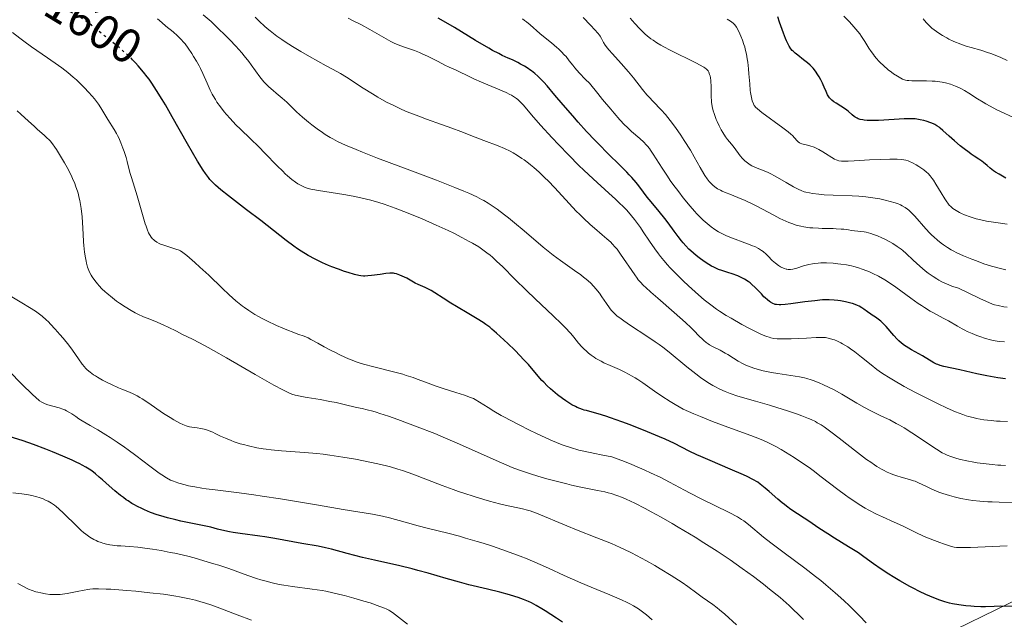
# Model space of a CAD drawing. Units: metres. Extents: x 678542 to 680471, y 4752074 to 4753937.
# Drawn here: x 678742 to 678946, y 4752630 to 4752754 of the extents above; entities that cross this region are included whole.
import ezdxf
from ezdxf.enums import TextEntityAlignment as Align

# ---------------------------------------------------------------- set-up
doc = ezdxf.new("R2010")
doc.units = ezdxf.units.M
doc.header["$MEASUREMENT"] = 0
doc.linetypes.add('DGN Style 5', pattern=[1.217945, 0.521977, -0.695969])
for name, color, linetype, lineweight in [('Cota de curva de nivel directora', 7, 'Continuous', 0), ('Curva de nivel directora', 30, 'Continuous', 30), ('Curva de nivel directora no vista', 30, 'DGN Style 5', 30), ('Curva de nivel intermedia', 30, 'Continuous', 0), ('Límite de Autonomía', 7, 'Continuous', 0)]:
    doc.layers.add(name, color=color, linetype=linetype, lineweight=lineweight)
doc.styles.add('Style-Arial', font='arial.ttf')

msp = doc.modelspace()

# ---------------------------------------------------------------- linework, layer by layer
at = {"layer": 'Curva de nivel directora', "color": 30, "linetype": 'Continuous', "lineweight": 30, "flags": 128}
for points, elevation in [([(678899.04, 4752694.92), (678898.5, 4752694.95), (678898.21, 4752694.99), (678898.05, 4752695.04), (678897.74, 4752695.16), (678897.26, 4752695.42), (678897, 4752695.59), (678896.59, 4752695.92), (678896.13, 4752696.34), (678895.88, 4752696.58), (678895.33, 4752697.16), (678894.52, 4752698.04), (678894.08, 4752698.48), (678893.38, 4752699.13), (678893.01, 4752699.44), (678892.63, 4752699.71), (678891.84, 4752700.21), (678891.02, 4752700.63), (678890.45, 4752700.88), (678889.27, 4752701.32), (678888.36, 4752701.61), (678887.11, 4752702.01), (678886.47, 4752702.25), (678885.49, 4752702.68), (678884.98, 4752702.94), (678884.47, 4752703.23), (678883.45, 4752703.89), (678882.46, 4752704.62), (678881.83, 4752705.13), (678880.7, 4752706.11), (678880.33, 4752706.45), (678879.68, 4752707.1), (678879.12, 4752707.73), (678878.77, 4752708.15), (678878.09, 4752709.04), (678877.27, 4752710.18), (678876.04, 4752711.9), (678875.33, 4752712.82), (678874.16, 4752714.26), (678872.5, 4752716.24), (678871.69, 4752717.23), (678870.92, 4752718.22), (678869.9, 4752719.56), (678869.35, 4752720.24), (678868.45, 4752721.3), (678867.95, 4752721.85), (678867.41, 4752722.42), (678866.21, 4752723.62), (678863.37, 4752726.39), (678861.74, 4752728.04), (678860.88, 4752728.94), (678859.11, 4752730.84), (678857.35, 4752732.79), (678856.22, 4752734.05), (678854.22, 4752736.35), (678852.51, 4752738.37), (678850.9, 4752740.28), (678850.24, 4752741.03), (678849.41, 4752741.9), (678849, 4752742.29), (678848.37, 4752742.84), (678847.7, 4752743.36), (678847.35, 4752743.62), (678846.98, 4752743.86), (678846.2, 4752744.35), (678845.39, 4752744.81), (678844.84, 4752745.11), (678843.71, 4752745.66), (678842.86, 4752746.04), (678841.61, 4752746.6), (678840.88, 4752746.96), (678839.58, 4752747.64), (678838.82, 4752748.07), (678836.07, 4752749.71), (678831.72, 4752752.36), (678829.44, 4752753.69), (678828.32, 4752754.33)], 1575), ([(678900.36, 4752750.08), (678899.95, 4752751.17), (678899.12, 4752753.51), (678898.73, 4752754.56)], 1550), ([(678946.01, 4752721.12), (678944.61, 4752721.95), (678943.88, 4752722.42), (678943.47, 4752722.7), (678942.78, 4752723.22), (678942.15, 4752723.75), (678941.43, 4752724.39), (678941.06, 4752724.68), (678940.46, 4752725.09), (678939.46, 4752725.72), (678938.85, 4752726.14), (678938.39, 4752726.47), (678937.37, 4752727.23), (678936.57, 4752727.87), (678935.37, 4752728.88), (678934.26, 4752729.88), (678932.97, 4752731.04), (678932.43, 4752731.5), (678932.18, 4752731.69), (678931.72, 4752732.01), (678931.3, 4752732.25), (678931.03, 4752732.39), (678930.47, 4752732.62), (678929.54, 4752732.94), (678929.04, 4752733.08), (678928.29, 4752733.27), (678927.6, 4752733.4), (678927.21, 4752733.44), (678926.49, 4752733.47), (678925.55, 4752733.47), (678924.98, 4752733.44), (678922.84, 4752733.31), (678919.65, 4752733.13), (678918.24, 4752733.1), (678917.63, 4752733.11), (678917.27, 4752733.12), (678916.63, 4752733.18), (678916.35, 4752733.22), (678915.85, 4752733.33), (678915.44, 4752733.46), (678915.2, 4752733.56), (678914.78, 4752733.79), (678914.57, 4752733.94), (678914.18, 4752734.27), (678913.34, 4752735.02), (678912.81, 4752735.42), (678911.8, 4752736.05), (678910.82, 4752736.66), (678910.35, 4752736.99), (678909.92, 4752737.34), (678909.73, 4752737.53), (678909.48, 4752737.82), (678909.33, 4752738.02), (678909.06, 4752738.44), (678908.74, 4752739.11), (678908.37, 4752740.03), (678908.17, 4752740.5), (678908.01, 4752740.85), (678907.66, 4752741.53), (678907.29, 4752742.18), (678907.04, 4752742.58), (678906.55, 4752743.3), (678906.05, 4752743.94), (678905.71, 4752744.31), (678905.46, 4752744.55), (678904.88, 4752745.04), (678904.07, 4752745.68), (678902.89, 4752746.61), (678902.35, 4752747.06), (678901.93, 4752747.44), (678901.74, 4752747.63), (678901.48, 4752747.94), (678901.11, 4752748.49), (678900.75, 4752749.18), (678900.56, 4752749.6), (678900.36, 4752750.08)], 1550), ([(678766.14, 4752744.43), (678765.58, 4752745.05), (678764.95, 4752745.7)], 1600), ([(678877.3, 4752666.14), (678875.37, 4752667.03), (678874.24, 4752667.52), (678871.71, 4752668.58), (678868.12, 4752670.01), (678866.4, 4752670.67), (678864.08, 4752671.51), (678863.1, 4752671.84), (678861.49, 4752672.34), (678860.27, 4752672.68), (678859.07, 4752672.98), (678858.6, 4752673.1), (678858.28, 4752673.19), (678857.69, 4752673.39), (678857.14, 4752673.62), (678856.79, 4752673.8), (678856.05, 4752674.21), (678854.79, 4752675.01), (678854.1, 4752675.49), (678853.04, 4752676.28), (678852.1, 4752677.05), (678851.63, 4752677.46), (678850.91, 4752678.13), (678850.2, 4752678.85), (678849.84, 4752679.24), (678848.74, 4752680.51), (678847.02, 4752682.51), (678845.97, 4752683.66), (678845.39, 4752684.27), (678844.13, 4752685.55), (678842.82, 4752686.82), (678841.97, 4752687.63), (678840.42, 4752689.05), (678839.46, 4752689.88), (678839.04, 4752690.24), (678838.23, 4752690.86), (678837.68, 4752691.24), (678836.44, 4752692.02), (678834.7, 4752693.05), (678832.13, 4752694.54), (678830.92, 4752695.27), (678829.38, 4752696.27), (678827.66, 4752697.41), (678826.86, 4752697.89), (678826.46, 4752698.11), (678825.65, 4752698.5), (678824.17, 4752699.15), (678823.57, 4752699.42), (678822.88, 4752699.78), (678822.17, 4752700.2), (678821.8, 4752700.41), (678820.89, 4752700.85), (678820.39, 4752701.05), (678819.68, 4752701.3), (678819.26, 4752701.4), (678819.05, 4752701.43), (678818.62, 4752701.46), (678818.29, 4752701.45), (678817.48, 4752701.38), (678816.28, 4752701.22), (678814.52, 4752700.99), (678813.74, 4752700.9), (678813.11, 4752700.85), (678812.83, 4752700.85), (678812.28, 4752700.89), (678811.9, 4752700.96), (678810.95, 4752701.2), (678809.66, 4752701.58), (678808.89, 4752701.83), (678807.64, 4752702.26), (678806.3, 4752702.77), (678805.61, 4752703.05), (678804.37, 4752703.59), (678803.75, 4752703.88), (678802.8, 4752704.35), (678801.36, 4752705.14), (678799.88, 4752706.04), (678799.13, 4752706.54), (678798.36, 4752707.08), (678796.79, 4752708.25), (678791.56, 4752712.35), (678788.6, 4752714.61), (678784.83, 4752717.48), (678783.26, 4752718.72), (678782.15, 4752719.7), (678781.67, 4752720.16), (678781, 4752720.88), (678780.68, 4752721.26), (678780.05, 4752722.11), (678779.56, 4752722.84), (678778.45, 4752724.64), (678776.34, 4752728.29), (678773.2, 4752733.84), (678771.75, 4752736.36), (678771.1, 4752737.45), (678769.95, 4752739.31), (678768.96, 4752740.82), (678768.37, 4752741.67), (678767.98, 4752742.18), (678767.25, 4752743.13), (678766.14, 4752744.43)], 1600), ([(678945.98, 4752679.57), (678944.4, 4752679.78), (678942.86, 4752680.03), (678942.12, 4752680.16), (678940.03, 4752680.6), (678936.52, 4752681.43), (678933.14, 4752682.15), (678932.39, 4752682.36), (678931.95, 4752682.52), (678931.67, 4752682.63), (678931.11, 4752682.91), (678928.75, 4752684.31), (678926.49, 4752685.56), (678925.37, 4752686.24), (678925.03, 4752686.47), (678924.41, 4752686.94), (678923.85, 4752687.43), (678923.49, 4752687.78), (678922.79, 4752688.52), (678921.21, 4752690.4), (678920.67, 4752690.99), (678920.4, 4752691.26), (678920.12, 4752691.51), (678919.56, 4752691.95), (678919.02, 4752692.33), (678918.33, 4752692.78), (678918, 4752692.99), (678917.35, 4752693.45), (678916.56, 4752694.03), (678916.17, 4752694.3), (678915.61, 4752694.62), (678915.3, 4752694.78), (678914.79, 4752694.99), (678914.22, 4752695.19), (678913.9, 4752695.28), (678912.81, 4752695.54), (678911.75, 4752695.73), (678911.21, 4752695.81), (678910.42, 4752695.89), (678909.39, 4752695.95), (678908.87, 4752695.95), (678908, 4752695.91), (678906.39, 4752695.76), (678904.34, 4752695.51), (678901.48, 4752695.14), (678900.29, 4752695), (678899.39, 4752694.93), (678899.04, 4752694.92)], 1575), ([(678854.12, 4752629.15), (678852.84, 4752629.99), (678850.54, 4752631.46), (678849.82, 4752631.9), (678848.62, 4752632.6), (678847.65, 4752633.12), (678847.08, 4752633.39), (678846.02, 4752633.84), (678844.88, 4752634.26), (678844.23, 4752634.47), (678843.14, 4752634.8), (678841.1, 4752635.35), (678838.52, 4752635.97), (678834.65, 4752636.91), (678832.73, 4752637.41), (678830.01, 4752638.2), (678826.26, 4752639.3), (678824.11, 4752639.88), (678822.92, 4752640.18), (678820.38, 4752640.79), (678815.09, 4752641.99), (678812.63, 4752642.56), (678809.47, 4752643.36), (678806.21, 4752644.24), (678804.95, 4752644.56), (678803.41, 4752644.89), (678800.06, 4752645.45), (678794.47, 4752646.46), (678792.37, 4752646.81), (678791.33, 4752646.96), (678787.27, 4752647.51), (678785.83, 4752647.74), (678785.07, 4752647.88), (678783.45, 4752648.23), (678782.58, 4752648.44), (678781.18, 4752648.81), (678778.79, 4752649.28), (678777.38, 4752649.56), (678774.98, 4752650.08), (678773.96, 4752650.32), (678772.23, 4752650.75), (678770.83, 4752651.15), (678770.03, 4752651.41), (678768.66, 4752651.9), (678767.43, 4752652.41), (678766.85, 4752652.67), (678766.01, 4752653.09), (678765.2, 4752653.53), (678764.8, 4752653.76), (678764.02, 4752654.26), (678763.63, 4752654.52), (678763.04, 4752654.95), (678762.45, 4752655.4), (678761.27, 4752656.36), (678760.12, 4752657.36), (678758.7, 4752658.64), (678758.05, 4752659.21), (678757.26, 4752659.89), (678756.87, 4752660.2), (678756.28, 4752660.63), (678755.63, 4752661.06), (678755.28, 4752661.27), (678754.48, 4752661.71), (678754.03, 4752661.94), (678753.28, 4752662.31), (678752.42, 4752662.7), (678750.47, 4752663.55), (678748.37, 4752664.41), (678746.97, 4752664.97), (678744.44, 4752665.94), (678742.3, 4752666.7), (678739.38, 4752667.65)], 1625), ([(678947.4, 4752632.42), (678944.91, 4752632.44), (678943.64, 4752632.41), (678941.79, 4752632.35), (678940.82, 4752632.34), (678939.47, 4752632.38), (678938.78, 4752632.43), (678937.75, 4752632.52), (678936.25, 4752632.72), (678934.97, 4752632.95), (678934.33, 4752633.1), (678933.36, 4752633.37), (678932.34, 4752633.71), (678931.8, 4752633.9), (678930.25, 4752634.52), (678929.43, 4752634.89), (678928.13, 4752635.49), (678926.79, 4752636.17), (678926.1, 4752636.54), (678924.02, 4752637.71), (678922.66, 4752638.52), (678921.79, 4752639.07), (678920.18, 4752640.13), (678918.61, 4752641.24), (678916.6, 4752642.7), (678915.45, 4752643.48), (678913.43, 4752644.77), (678910.5, 4752646.57), (678909.11, 4752647.44), (678907.28, 4752648.64), (678905.2, 4752650.06), (678904.24, 4752650.7), (678901.47, 4752652.52), (678900.55, 4752653.17), (678900.1, 4752653.52), (678899.64, 4752653.89), (678898.72, 4752654.66), (678896.96, 4752656.22), (678896.14, 4752656.93), (678895.46, 4752657.49), (678895.12, 4752657.75), (678894.57, 4752658.12), (678893.6, 4752658.69), (678892.38, 4752659.31), (678891.64, 4752659.66), (678888.88, 4752660.85), (678884.7, 4752662.61), (678882.78, 4752663.46), (678881.94, 4752663.85), (678880.4, 4752664.6), (678877.3, 4752666.14)], 1600)]:
    msp.add_lwpolyline(points, dxfattribs=dict(at, elevation=elevation))
at = {"layer": 'Curva de nivel directora no vista', "color": 30, "linetype": 'DGN Style 5', "lineweight": 30, "elevation": 1600, "flags": 128}
msp.add_lwpolyline([(678764.95, 4752745.7), (678764.7, 4752745.95), (678764.24, 4752746.39), (678763.28, 4752747.27), (678761.7, 4752748.59), (678759.63, 4752750.23), (678758.73, 4752750.94), (678757.64, 4752751.85), (678756.44, 4752752.85), (678755.8, 4752753.34), (678755.09, 4752753.83), (678754.58, 4752754.17), (678753.51, 4752754.82), (678752.31, 4752755.46), (678751.2, 4752755.99), (678749.76, 4752756.63), (678749.02, 4752757.01), (678747.95, 4752757.63), (678747.39, 4752757.99), (678746.5, 4752758.63), (678745.57, 4752759.36), (678745.08, 4752759.78), (678744.58, 4752760.22), (678744.15, 4752760.62)], dxfattribs=at)
at = {"layer": 'Curva de nivel intermedia', "color": 30, "linetype": 'Continuous', "lineweight": 0, "flags": 128}
for points, elevation in [([(678908.36, 4752669.59), (678907.73, 4752670.01), (678906.93, 4752670.48), (678906.53, 4752670.7), (678905.69, 4752671.11), (678905.09, 4752671.37), (678903.71, 4752671.9), (678902.81, 4752672.23), (678900.77, 4752672.92), (678898.54, 4752673.64), (678897.02, 4752674.1), (678894.12, 4752674.96), (678890.47, 4752676), (678888.87, 4752676.52), (678887.85, 4752676.92), (678887.34, 4752677.13), (678886.58, 4752677.5), (678885.81, 4752677.9), (678885.29, 4752678.2), (678884.26, 4752678.83), (678882.74, 4752679.87), (678881.75, 4752680.59), (678881.12, 4752681.08), (678879.91, 4752682.04), (678876.24, 4752685.08), (678874.89, 4752686.12), (678874.15, 4752686.66), (678873.35, 4752687.23), (678871.62, 4752688.4), (678868.21, 4752690.63), (678866.81, 4752691.57), (678866.25, 4752691.97), (678865.36, 4752692.65), (678864.72, 4752693.22), (678864.4, 4752693.57), (678864.2, 4752693.8), (678863.84, 4752694.28), (678863.21, 4752695.21), (678862.28, 4752696.59), (678861.77, 4752697.3), (678861.04, 4752698.23), (678860.62, 4752698.71), (678859.89, 4752699.45), (678859, 4752700.23), (678858.47, 4752700.65), (678857.89, 4752701.09), (678856.6, 4752702.03), (678853.68, 4752704.08), (678852.2, 4752705.18), (678851.49, 4752705.73), (678850.11, 4752706.86), (678846.14, 4752710.27), (678844.15, 4752711.91), (678842.87, 4752712.94), (678842.05, 4752713.58), (678840.55, 4752714.7), (678839.28, 4752715.59), (678838.68, 4752715.97), (678837.8, 4752716.49), (678837.33, 4752716.75), (678836.32, 4752717.26), (678834.66, 4752718.03), (678833.64, 4752718.48), (678831.78, 4752719.25), (678828, 4752720.72), (678822.98, 4752722.61), (678815.76, 4752725.32), (678812.62, 4752726.53), (678811.3, 4752727.06), (678809.13, 4752727.99), (678807.44, 4752728.78), (678806.51, 4752729.27), (678805.95, 4752729.59), (678804.91, 4752730.23), (678804.33, 4752730.61), (678803.2, 4752731.39), (678802.12, 4752732.2), (678801.43, 4752732.74), (678800.17, 4752733.8), (678798.96, 4752734.93), (678797.58, 4752736.29), (678796.94, 4752736.9), (678795.98, 4752737.73), (678794.71, 4752738.78), (678794.08, 4752739.31), (678793.23, 4752740.06), (678792.82, 4752740.47), (678792.2, 4752741.11), (678791.6, 4752741.81), (678791.31, 4752742.18), (678790.44, 4752743.39), (678789.57, 4752744.63), (678789.05, 4752745.34), (678788.12, 4752746.5), (678787.58, 4752747.13), (678786.38, 4752748.48), (678785.1, 4752749.84), (678784.24, 4752750.72), (678782.66, 4752752.27), (678781.22, 4752753.59), (678779.6, 4752754.98)], 1590), ([(678783.97, 4752734.88), (678783.16, 4752735.93), (678782.46, 4752736.93), (678782.14, 4752737.42), (678781.7, 4752738.19), (678781.48, 4752738.58), (678781.06, 4752739.42), (678780.44, 4752740.83), (678779.54, 4752742.86), (678779.04, 4752743.9), (678778.77, 4752744.41), (678778.2, 4752745.42), (678777.61, 4752746.38), (678777.23, 4752746.98), (678776.49, 4752748.06), (678775.83, 4752748.96), (678775.52, 4752749.35), (678775.04, 4752749.89), (678774.26, 4752750.66), (678773.34, 4752751.46), (678771.87, 4752752.68), (678771.04, 4752753.38), (678770.14, 4752754.16)], 1595), ([(678901.44, 4752680.26), (678898.76, 4752680.66), (678897.42, 4752680.89), (678895.72, 4752681.23), (678894.92, 4752681.43), (678893.76, 4752681.78), (678892.64, 4752682.19), (678892.1, 4752682.43), (678891.57, 4752682.69), (678890.54, 4752683.25), (678889.56, 4752683.84), (678888.38, 4752684.58), (678887.85, 4752684.91), (678886.81, 4752685.49), (678885.2, 4752686.27), (678884.6, 4752686.61), (678884.3, 4752686.79), (678883.86, 4752687.11), (678883.42, 4752687.49), (678883.18, 4752687.7), (678882.39, 4752688.51), (678881.43, 4752689.49), (678880.81, 4752690.11), (678879.62, 4752691.22), (678877.28, 4752693.3), (678873.89, 4752696.25), (678872.44, 4752697.52), (678871.35, 4752698.51), (678870.92, 4752698.92), (678870.21, 4752699.65), (678869.82, 4752700.11), (678869.57, 4752700.42), (678869.08, 4752701.1), (678866.16, 4752705.43), (678865.41, 4752706.44), (678865.03, 4752706.88), (678864.43, 4752707.53), (678864.09, 4752707.86), (678863.29, 4752708.58), (678862.31, 4752709.44), (678860.73, 4752710.8), (678859.85, 4752711.58), (678858.44, 4752712.88), (678857.71, 4752713.59), (678856.96, 4752714.34), (678855.45, 4752715.93), (678852.48, 4752719.13), (678851.11, 4752720.57), (678850.46, 4752721.22), (678849.27, 4752722.37), (678848.16, 4752723.36), (678847.47, 4752723.93), (678847.03, 4752724.28), (678846.16, 4752724.93), (678845.69, 4752725.26), (678844.76, 4752725.87), (678843.85, 4752726.4), (678843.25, 4752726.73), (678842.08, 4752727.3), (678840.76, 4752727.84), (678837.82, 4752728.94), (678836.02, 4752729.65), (678833.01, 4752730.83), (678831.14, 4752731.52), (678829.01, 4752732.27), (678825.88, 4752733.38), (678824.28, 4752733.98), (678821.91, 4752734.92), (678820.77, 4752735.41), (678819.68, 4752735.91), (678818.98, 4752736.25), (678817.64, 4752736.93), (678815.81, 4752737.95), (678814.7, 4752738.6), (678812.76, 4752739.83), (678809.29, 4752742.08), (678808.09, 4752742.81), (678807.43, 4752743.19), (678805.13, 4752744.45), (678801.63, 4752746.36), (678799.84, 4752747.38), (678798.09, 4752748.44), (678796.62, 4752749.4), (678795.91, 4752749.88), (678794.9, 4752750.6), (678793.52, 4752751.65), (678792.89, 4752752.16), (678792.31, 4752752.66), (678791.28, 4752753.61), (678790.37, 4752754.51)], 1585), ([(678916.11, 4752684.08), (678914.73, 4752685.16), (678913.84, 4752685.79), (678913.27, 4752686.17), (678912.19, 4752686.82), (678911.82, 4752687.02), (678911.13, 4752687.36), (678910.52, 4752687.62), (678910.15, 4752687.75), (678909.49, 4752687.95), (678908.92, 4752688.08), (678908.61, 4752688.11), (678908.02, 4752688.14), (678906.69, 4752688.11), (678904.67, 4752688.01), (678901.54, 4752687.87), (678900.12, 4752687.83), (678899.08, 4752687.84), (678898.61, 4752687.87), (678897.95, 4752687.95), (678897.3, 4752688.09), (678896.97, 4752688.19), (678896.45, 4752688.36), (678896.08, 4752688.5), (678895.26, 4752688.85), (678894.56, 4752689.17), (678893, 4752689.95), (678891.31, 4752690.85), (678889.08, 4752692.11), (678888.05, 4752692.72), (678886.68, 4752693.58), (678886.05, 4752694), (678884.84, 4752694.87), (678884.04, 4752695.5), (678883.48, 4752695.95), (678882.28, 4752696.97), (678880.22, 4752698.83), (678879.12, 4752699.87), (678877.45, 4752701.52), (678876.38, 4752702.65), (678875.86, 4752703.22), (678875.13, 4752704.06), (678874.44, 4752704.9), (678874.01, 4752705.45), (678873.22, 4752706.53), (678872.14, 4752708.08), (678870.86, 4752710.02), (678870.25, 4752710.92), (678869.45, 4752712.04), (678869.04, 4752712.58), (678868.41, 4752713.36), (678867.42, 4752714.5), (678866.88, 4752715.06), (678865.73, 4752716.21), (678865.1, 4752716.8), (678863.71, 4752718.06), (678860.45, 4752721), (678858.54, 4752722.79), (678857.52, 4752723.79), (678855.4, 4752725.92), (678853.28, 4752728.11), (678851.93, 4752729.54), (678849.57, 4752732.11), (678847.64, 4752734.31), (678845.99, 4752736.25), (678845.39, 4752736.91), (678844.83, 4752737.45), (678844.56, 4752737.68), (678843.97, 4752738.1), (678843.53, 4752738.35), (678843.2, 4752738.52), (678842.45, 4752738.88), (678837.28, 4752741.04), (678835.71, 4752741.76), (678833.95, 4752742.64), (678833.18, 4752743.01), (678832.08, 4752743.5), (678830.58, 4752744.15), (678829.73, 4752744.55), (678828.29, 4752745.3), (678826.13, 4752746.4), (678825.02, 4752746.92), (678824.47, 4752747.16), (678823.39, 4752747.58), (678822.37, 4752747.95), (678821.14, 4752748.36), (678820.6, 4752748.55), (678819.67, 4752748.91), (678819.22, 4752749.1), (678818.49, 4752749.47), (678817.04, 4752750.28), (678814.17, 4752751.95), (678812.42, 4752752.9), (678810.57, 4752753.84), (678809.63, 4752754.28)], 1580), ([(678880.56, 4752715.36), (678879.13, 4752717.09), (678878.19, 4752718.29), (678877, 4752719.9), (678876.44, 4752720.7), (678875.85, 4752721.58), (678874.77, 4752723.25), (678872.93, 4752726.14), (678872.38, 4752726.93), (678872.12, 4752727.29), (678871.73, 4752727.78), (678871.47, 4752728.08), (678870.95, 4752728.63), (678870.17, 4752729.36), (678868.43, 4752730.84), (678867.52, 4752731.69), (678866.98, 4752732.22), (678866.01, 4752733.23), (678864.81, 4752734.59), (678864.09, 4752735.43), (678862.4, 4752737.47), (678861.4, 4752738.7), (678859.7, 4752740.83), (678858.88, 4752741.63), (678857.59, 4752742.96), (678856.68, 4752743.99), (678856.23, 4752744.55), (678855.51, 4752745.5), (678854.83, 4752746.34), (678854.48, 4752746.74), (678853.92, 4752747.34), (678853.29, 4752747.94), (678852.95, 4752748.24), (678851.8, 4752749.2), (678850.16, 4752750.51), (678849.4, 4752751.15), (678847.38, 4752752.96), (678846.65, 4752753.56), (678846.24, 4752753.85), (678845.81, 4752754.15)], 1570), ([(678943.27, 4752695.06), (678942.48, 4752695.37), (678940.75, 4752696.13), (678938.05, 4752697.44), (678936.23, 4752698.34), (678935.8, 4752698.46), (678934.98, 4752698.73), (678934.21, 4752699.03), (678933.72, 4752699.24), (678932.78, 4752699.68), (678932.13, 4752700.03), (678931.72, 4752700.27), (678930.94, 4752700.75), (678929.9, 4752701.49), (678929.28, 4752701.98), (678928.2, 4752702.9), (678926.81, 4752704.19), (678925.38, 4752705.54), (678924.68, 4752706.14), (678924.29, 4752706.44), (678923.47, 4752707.02), (678922.59, 4752707.58), (678921.99, 4752707.94), (678920.77, 4752708.58), (678920.32, 4752708.8), (678919.45, 4752709.18), (678918.6, 4752709.5), (678918.06, 4752709.68), (678917.04, 4752709.95), (678916.68, 4752710.02), (678915.98, 4752710.13), (678914.04, 4752710.33), (678913.4, 4752710.42), (678912.43, 4752710.55), (678911.86, 4752710.61), (678910.83, 4752710.68), (678910.22, 4752710.7), (678909.31, 4752710.71), (678907.93, 4752710.73), (678907.18, 4752710.76), (678906, 4752710.83), (678905.39, 4752710.89), (678904.15, 4752711.07), (678903.52, 4752711.2), (678902.57, 4752711.44), (678901.63, 4752711.75), (678901, 4752711.99), (678899.76, 4752712.53), (678899.14, 4752712.82), (678897.93, 4752713.45), (678895.55, 4752714.74), (678894.41, 4752715.34), (678893.57, 4752715.76), (678891.96, 4752716.5), (678890.47, 4752717.12), (678888.77, 4752717.81), (678888.06, 4752718.09), (678887.2, 4752718.47), (678886.85, 4752718.64), (678886.26, 4752718.96), (678885.93, 4752719.18), (678885.35, 4752719.63), (678884.79, 4752720.17), (678884.5, 4752720.49), (678884.07, 4752721.04), (678883.62, 4752721.68), (678883.39, 4752722.04), (678882.65, 4752723.33), (678881.42, 4752725.55), (678880.62, 4752726.92), (678879.33, 4752728.98), (678878.62, 4752730.06), (678877.53, 4752731.65), (678876.45, 4752733.11), (678875.94, 4752733.75), (678875.46, 4752734.33), (678874.56, 4752735.33), (678872.89, 4752737.02), (678872.05, 4752737.91), (678871.62, 4752738.41), (678870.72, 4752739.51), (678868.8, 4752741.94), (678867.8, 4752743.16), (678866.27, 4752744.89), (678864.44, 4752746.89), (678863.72, 4752747.72), (678863.42, 4752748.09), (678862.96, 4752748.74), (678862.62, 4752749.27), (678862.17, 4752750.12), (678861.9, 4752750.57), (678861.74, 4752750.8), (678861.44, 4752751.17), (678860.81, 4752751.88), (678859.89, 4752752.84), (678858.39, 4752754.42)], 1565), ([(678918.46, 4752717.09), (678917, 4752717.3), (678916.27, 4752717.38), (678915.55, 4752717.44), (678914.15, 4752717.52), (678910.2, 4752717.62), (678908.37, 4752717.72), (678907.24, 4752717.82), (678905.91, 4752717.99), (678905.33, 4752718.08), (678904.57, 4752718.24), (678904.23, 4752718.34), (678903.56, 4752718.57), (678903.1, 4752718.78), (678902.02, 4752719.34), (678900.48, 4752720.23), (678898.22, 4752721.54), (678897.19, 4752722.1), (678896.74, 4752722.32), (678895.94, 4752722.68), (678894.1, 4752723.38), (678893.36, 4752723.73), (678893, 4752723.94), (678892.46, 4752724.3), (678891.94, 4752724.72), (678891.69, 4752724.96), (678891.44, 4752725.23), (678890.97, 4752725.79), (678889.69, 4752727.52), (678889.11, 4752728.22), (678888.34, 4752729.15), (678887.93, 4752729.71), (678887.33, 4752730.64), (678887.03, 4752731.16), (678886.58, 4752732), (678886.17, 4752732.88), (678885.98, 4752733.33), (678885.68, 4752734.13), (678885.55, 4752734.52), (678885.37, 4752735.12), (678885.16, 4752736.01), (678885.02, 4752736.91), (678884.97, 4752737.36), (678884.93, 4752737.8), (678884.9, 4752738.69), (678884.9, 4752740.34), (678884.89, 4752741.05), (678884.87, 4752741.36), (678884.8, 4752741.91), (678884.7, 4752742.38), (678884.61, 4752742.64), (678884.43, 4752743.11), (678884.28, 4752743.39), (678884.18, 4752743.53), (678883.96, 4752743.75), (678883.64, 4752744), (678883.43, 4752744.14), (678882.54, 4752744.66), (678881.92, 4752744.98), (678880.34, 4752745.75), (678877.78, 4752747), (678876.43, 4752747.68), (678875.13, 4752748.37), (678874.52, 4752748.71), (678873.66, 4752749.22), (678872.9, 4752749.72), (678872.44, 4752750.05), (678871.63, 4752750.68), (678871.27, 4752750.99), (678870.64, 4752751.59), (678870.09, 4752752.16), (678869.13, 4752753.22), (678868.12, 4752754.3)], 1560), ([(678929.01, 4752722.86), (678927.98, 4752723.58), (678927.44, 4752723.91), (678926.68, 4752724.34), (678926.06, 4752724.63), (678925.76, 4752724.73), (678925.29, 4752724.86), (678924.46, 4752724.99), (678923.52, 4752725.07), (678922.96, 4752725.09), (678921.97, 4752725.1), (678920.1, 4752725.05), (678917.77, 4752724.92), (678914.61, 4752724.73), (678913.32, 4752724.67), (678912.35, 4752724.66), (678911.98, 4752724.68), (678911.39, 4752724.76), (678911.08, 4752724.85), (678910.88, 4752724.93), (678910.51, 4752725.12), (678908.09, 4752726.62), (678907.27, 4752727.07), (678906.86, 4752727.28), (678906.26, 4752727.55), (678905.38, 4752727.87), (678904.6, 4752728.08), (678903.72, 4752728.29), (678903.38, 4752728.41), (678903.23, 4752728.48), (678902.97, 4752728.67), (678902.75, 4752728.9), (678902.24, 4752729.48), (678901.77, 4752729.96), (678901.47, 4752730.24), (678900.91, 4752730.72), (678899.8, 4752731.6), (678895.41, 4752734.78), (678894.52, 4752735.49), (678894.15, 4752735.85), (678893.96, 4752736.08), (678893.86, 4752736.24), (678893.69, 4752736.57), (678893.46, 4752737.19), (678893.35, 4752737.55), (678893.21, 4752738.18), (678893.09, 4752738.92), (678893.04, 4752739.32), (678892.92, 4752740.69), (678892.77, 4752742.75), (678892.68, 4752743.81), (678892.52, 4752745.2), (678892.42, 4752745.88), (678892.23, 4752746.88), (678892.01, 4752747.86), (678891.88, 4752748.34), (678891.73, 4752748.82), (678891.42, 4752749.73), (678891.09, 4752750.58), (678890.87, 4752751.09), (678890.45, 4752751.96), (678890.17, 4752752.45), (678890.03, 4752752.65), (678889.77, 4752752.99), (678889.58, 4752753.18), (678889.16, 4752753.53), (678888.62, 4752753.9), (678888.26, 4752754.1)], 1555), ([(678925.9, 4752741.37), (678925.6, 4752741.4), (678925.19, 4752741.49), (678924.79, 4752741.61), (678924.58, 4752741.69), (678924.26, 4752741.85), (678923.53, 4752742.27), (678922.76, 4752742.79), (678922.33, 4752743.1), (678921.66, 4752743.62), (678920.65, 4752744.48), (678919.99, 4752745.11), (678919.67, 4752745.43), (678919.22, 4752745.92), (678918.81, 4752746.42), (678918.56, 4752746.75), (678918.08, 4752747.43), (678917.64, 4752748.12), (678916.78, 4752749.49), (678916.1, 4752750.52), (678915.73, 4752751.03), (678914.93, 4752752.03), (678914.1, 4752752.99), (678913.54, 4752753.59), (678912.44, 4752754.69)], 1545), ([(678935.61, 4752749.33), (678935.14, 4752749.53), (678934.21, 4752749.97), (678933.77, 4752750.2), (678932.91, 4752750.69), (678932.11, 4752751.19), (678931.14, 4752751.88), (678930.71, 4752752.24), (678930.26, 4752752.63), (678929.99, 4752752.9), (678929.49, 4752753.42), (678928.86, 4752754.17)], 1540), ([(678763.83, 4752724.6), (678763.6, 4752725.42), (678763.2, 4752726.7), (678762.95, 4752727.39), (678762.54, 4752728.45), (678762.1, 4752729.48), (678761.86, 4752729.96), (678761.63, 4752730.41), (678761.16, 4752731.23), (678759.8, 4752733.32), (678759.21, 4752734.32), (678758.37, 4752735.72), (678757.87, 4752736.48), (678757.06, 4752737.56), (678756.59, 4752738.12), (678755.83, 4752738.99), (678755, 4752739.87), (678754.56, 4752740.31), (678753.31, 4752741.5), (678752.63, 4752742.1), (678751.51, 4752743.02), (678750.26, 4752743.99), (678749.58, 4752744.49), (678747.31, 4752746.08), (678744.02, 4752748.36), (678742.38, 4752749.53), (678741.59, 4752750.13), (678740.03, 4752751.33)], 1605), ([(678946.31, 4752745.53), (678944.96, 4752746.17), (678944.19, 4752746.51), (678942.92, 4752746.99), (678942.24, 4752747.22), (678940.82, 4752747.65), (678938.83, 4752748.21), (678937.83, 4752748.52), (678936.83, 4752748.85), (678936.34, 4752749.04), (678935.61, 4752749.33)], 1540), ([(678948.41, 4752733.35), (678944.16, 4752735.33), (678942.79, 4752736.04), (678941.89, 4752736.54), (678941.3, 4752736.89), (678940.12, 4752737.62), (678938.35, 4752738.76), (678937.45, 4752739.3), (678936.53, 4752739.8), (678936.05, 4752740.03), (678935.57, 4752740.24), (678934.57, 4752740.6), (678933.53, 4752740.88), (678932.82, 4752741.02), (678932.33, 4752741.1), (678931.34, 4752741.22), (678930.76, 4752741.27), (678929.61, 4752741.31), (678927.46, 4752741.33), (678926.56, 4752741.34), (678925.9, 4752741.37)], 1545), ([(678755.31, 4752703.94), (678755.17, 4752704.64), (678754.98, 4752705.83), (678754.83, 4752707.19), (678754.77, 4752707.95), (678754.68, 4752709.58), (678754.55, 4752711.94), (678754.47, 4752713.13), (678754.29, 4752714.88), (678754.17, 4752715.72), (678754.02, 4752716.52), (678753.91, 4752717.03), (678753.66, 4752718.01), (678753.52, 4752718.48), (678753.21, 4752719.37), (678752.89, 4752720.22), (678752.66, 4752720.75), (678752.19, 4752721.78), (678751.39, 4752723.37), (678750.85, 4752724.35), (678749.82, 4752726.09), (678749.17, 4752727.1), (678748.85, 4752727.58), (678748.36, 4752728.24), (678747.84, 4752728.87), (678747.56, 4752729.17), (678747.26, 4752729.47), (678746.64, 4752730.05), (678745.26, 4752731.25), (678744.52, 4752731.9), (678743.36, 4752732.97), (678741.78, 4752734.44), (678741, 4752735.13)], 1610), ([(678919.22, 4752651.55), (678917.64, 4752652.34), (678916.85, 4752652.78), (678915.6, 4752653.52), (678914.27, 4752654.39), (678913.55, 4752654.9), (678912.79, 4752655.45), (678911.18, 4752656.66), (678907.76, 4752659.29), (678906.07, 4752660.56), (678905.25, 4752661.16), (678903.66, 4752662.26), (678902.16, 4752663.25), (678901.22, 4752663.85), (678899.45, 4752664.91), (678898.35, 4752665.52), (678897.81, 4752665.81), (678896.98, 4752666.22), (678895.63, 4752666.83), (678894.05, 4752667.47), (678893.14, 4752667.81), (678888.41, 4752669.52), (678885.21, 4752670.74), (678882.71, 4752671.74), (678881.34, 4752672.31), (678879.12, 4752673.26), (678877.44, 4752674.24), (678876.44, 4752674.86), (678874.68, 4752675.99), (678873.19, 4752677.01), (678870.77, 4752678.72), (678869.71, 4752679.44), (678869.2, 4752679.76), (678868.43, 4752680.21), (678867.92, 4752680.49), (678866.9, 4752681.01), (678865.91, 4752681.47), (678864, 4752682.31), (678862.7, 4752682.9), (678862.11, 4752683.2), (678861.02, 4752683.81), (678860.68, 4752684.03), (678860.06, 4752684.46), (678859.48, 4752684.9), (678859.12, 4752685.21), (678858.46, 4752685.84), (678858.12, 4752686.2), (678857.45, 4752686.99), (678856.43, 4752688.23), (678855.8, 4752688.96), (678854.61, 4752690.24), (678853.88, 4752690.98), (678852.2, 4752692.6), (678848.44, 4752696.13), (678846.62, 4752697.86), (678844.24, 4752700.2), (678841.64, 4752702.82), (678840.51, 4752703.91), (678839.57, 4752704.76), (678839.1, 4752705.16), (678838.4, 4752705.71), (678837.31, 4752706.5), (678836.73, 4752706.89), (678835.46, 4752707.66), (678834.76, 4752708.06), (678833.23, 4752708.88), (678831.56, 4752709.72), (678830.38, 4752710.29), (678827.9, 4752711.43), (678825.02, 4752712.69), (678822.45, 4752713.74), (678821.2, 4752714.24), (678819.38, 4752714.92), (678817.11, 4752715.73), (678816, 4752716.08), (678814.33, 4752716.56), (678812.58, 4752717), (678811.66, 4752717.2), (678810.71, 4752717.39), (678808.75, 4752717.74), (678803.51, 4752718.58), (678802.36, 4752718.79), (678801.9, 4752718.89), (678801.17, 4752719.09), (678800.77, 4752719.22), (678800.03, 4752719.55), (678799.23, 4752720), (678798.77, 4752720.3), (678798, 4752720.86), (678797.11, 4752721.61), (678796.61, 4752722.06), (678796.08, 4752722.58), (678794.92, 4752723.74), (678792.41, 4752726.34), (678791.16, 4752727.62), (678789.41, 4752729.32), (678787.33, 4752731.29), (678786.4, 4752732.19), (678785.16, 4752733.49), (678784.42, 4752734.33), (678783.97, 4752734.88)], 1595), ([(678890.37, 4752650.94), (678888.63, 4752651.85), (678882.85, 4752654.7), (678880.56, 4752655.87), (678879.41, 4752656.48), (678876.26, 4752658.18), (678874.46, 4752659.11), (678872.38, 4752660.11), (678871.2, 4752660.64), (678868.5, 4752661.8), (678866.96, 4752662.42), (678864.36, 4752663.42), (678862.12, 4752663.81), (678860.8, 4752664.07), (678858.51, 4752664.57), (678857.52, 4752664.81), (678855.77, 4752665.31), (678854.27, 4752665.83), (678853.34, 4752666.19), (678851.55, 4752666.96), (678848.71, 4752668.26), (678847.25, 4752668.96), (678845.11, 4752670.01), (678843.11, 4752671.04), (678842.2, 4752671.53), (678841.36, 4752672), (678839.88, 4752672.86), (678838.66, 4752673.61), (678836.86, 4752674.76), (678836.01, 4752675.26), (678835.62, 4752675.46), (678835, 4752675.73), (678833.76, 4752676.16), (678831.99, 4752676.72), (678829.13, 4752677.63), (678827.69, 4752678.12), (678825.71, 4752678.85), (678824, 4752679.5), (678823.12, 4752679.82), (678821.71, 4752680.28), (678820.96, 4752680.51), (678819.37, 4752680.94), (678814.73, 4752682.11), (678813.09, 4752682.55), (678812.36, 4752682.77), (678811.33, 4752683.12), (678810.82, 4752683.31), (678809.76, 4752683.73), (678808.06, 4752684.5), (678806.89, 4752685.06), (678806.13, 4752685.45), (678804.71, 4752686.19), (678803.36, 4752686.94), (678801.94, 4752687.74), (678801.34, 4752688.04), (678800.52, 4752688.38), (678799.25, 4752688.83), (678798.4, 4752689.14), (678796.95, 4752689.72), (678796.12, 4752690.07), (678794.8, 4752690.65), (678792.8, 4752691.59), (678791.66, 4752692.16), (678791.1, 4752692.46), (678790.28, 4752692.93), (678789.04, 4752693.72), (678788.19, 4752694.32), (678787.76, 4752694.64), (678787.09, 4752695.17), (678786.4, 4752695.74), (678784.98, 4752697), (678783.53, 4752698.35), (678780.74, 4752701.02), (678778.92, 4752702.72), (678777.86, 4752703.68), (678776.2, 4752705.11), (678775.36, 4752705.77), (678774.9, 4752706.06), (678774.6, 4752706.21), (678773.91, 4752706.47), (678772.92, 4752706.78), (678771.45, 4752707.24), (678770.78, 4752707.5), (678770.48, 4752707.63), (678769.96, 4752707.92), (678769.53, 4752708.23), (678769.28, 4752708.44), (678769.12, 4752708.6), (678768.84, 4752708.92), (678768.59, 4752709.27), (678768.47, 4752709.47), (678768.29, 4752709.8), (678768.03, 4752710.4), (678767.74, 4752711.19), (678767.59, 4752711.67), (678765.94, 4752717.5), (678765.38, 4752719.29), (678764.71, 4752721.27), (678764.45, 4752722.1), (678764.17, 4752723.18), (678763.83, 4752724.6)], 1605), ([(678946.27, 4752711.6), (678944.92, 4752711.82), (678941.99, 4752712.27), (678940.56, 4752712.56), (678939.88, 4752712.72), (678939.44, 4752712.85), (678938.62, 4752713.11), (678937.49, 4752713.54), (678936.82, 4752713.84), (678936.42, 4752714.04), (678935.7, 4752714.44), (678935.06, 4752714.88), (678934.78, 4752715.11), (678934.62, 4752715.26), (678934.3, 4752715.59), (678934.01, 4752715.95), (678933.81, 4752716.22), (678933.41, 4752716.84), (678932.63, 4752718.11), (678931.53, 4752719.94), (678931.02, 4752720.74), (678930.77, 4752721.09), (678930.32, 4752721.66), (678929.9, 4752722.12), (678929.61, 4752722.38), (678929.01, 4752722.86)], 1555), ([(678946.03, 4752702.14), (678944.61, 4752702.47), (678943.86, 4752702.68), (678943.08, 4752702.91), (678941.49, 4752703.43), (678939.93, 4752703.99), (678938.95, 4752704.37), (678937.24, 4752705.06), (678935.84, 4752705.7), (678935.13, 4752706.06), (678934.72, 4752706.29), (678933.93, 4752706.78), (678933.07, 4752707.37), (678932.6, 4752707.71), (678931.87, 4752708.29), (678931.09, 4752708.98), (678930.68, 4752709.36), (678930.27, 4752709.78), (678929.43, 4752710.68), (678927.16, 4752713.25), (678926.36, 4752714.09), (678925.93, 4752714.49), (678925.67, 4752714.7), (678925.14, 4752715.07), (678924.56, 4752715.43), (678924.21, 4752715.6), (678923.58, 4752715.87), (678922.77, 4752716.14), (678922.3, 4752716.28), (678920.75, 4752716.66), (678919.87, 4752716.84), (678918.46, 4752717.09)], 1560), ([(678945.74, 4752687.21), (678944.68, 4752687.32), (678944.22, 4752687.39), (678943.4, 4752687.53), (678942.88, 4752687.65), (678941.83, 4752687.95), (678940.65, 4752688.34), (678940.01, 4752688.57), (678939.02, 4752688.97), (678938.01, 4752689.41), (678937.5, 4752689.66), (678937, 4752689.91), (678936.02, 4752690.46), (678934.12, 4752691.57), (678933.2, 4752692.09), (678932.29, 4752692.57), (678931.02, 4752693.23), (678930.33, 4752693.62), (678929.18, 4752694.32), (678928.54, 4752694.74), (678927.85, 4752695.21), (678926.36, 4752696.28), (678923.2, 4752698.58), (678921.68, 4752699.62), (678920.96, 4752700.06), (678919.64, 4752700.82), (678918.46, 4752701.42), (678917.74, 4752701.74), (678916.46, 4752702.24), (678915.26, 4752702.65), (678914.52, 4752702.86), (678914.03, 4752702.97), (678913, 4752703.17), (678911.83, 4752703.35), (678911.21, 4752703.43), (678910.25, 4752703.52), (678908.84, 4752703.6), (678907.68, 4752703.6), (678907.13, 4752703.56), (678906.33, 4752703.48), (678905.95, 4752703.42), (678905.19, 4752703.26), (678904.08, 4752702.95), (678902.72, 4752702.52), (678902.12, 4752702.36), (678901.85, 4752702.3), (678901.36, 4752702.24), (678900.92, 4752702.24), (678900.64, 4752702.27), (678900.46, 4752702.31), (678900.1, 4752702.41), (678899.56, 4752702.64), (678899.28, 4752702.78), (678898.86, 4752703.04), (678898.24, 4752703.52), (678897.6, 4752704.1), (678896.75, 4752704.96), (678896.31, 4752705.39), (678895.69, 4752705.93), (678895.35, 4752706.18), (678894.74, 4752706.57), (678893.98, 4752706.96), (678893.53, 4752707.15), (678893.03, 4752707.35), (678891.9, 4752707.77), (678889.37, 4752708.7), (678888.09, 4752709.23), (678887, 4752709.76), (678886.48, 4752710.05), (678885.69, 4752710.53), (678884.91, 4752711.08), (678884.51, 4752711.39), (678883.7, 4752712.08), (678883.28, 4752712.46), (678882.63, 4752713.09), (678881.96, 4752713.79), (678881.5, 4752714.29), (678880.56, 4752715.36)], 1570), ([(678904.08, 4752629.66), (678902.82, 4752630.96), (678902.17, 4752631.59), (678901.11, 4752632.57), (678899.2, 4752634.22), (678897.03, 4752636), (678895.77, 4752637), (678893.69, 4752638.6), (678891.37, 4752640.29), (678890.14, 4752641.16), (678888.85, 4752642.05), (678886.16, 4752643.84), (678883.41, 4752645.6), (678881.59, 4752646.74), (678878.08, 4752648.85), (678876.85, 4752649.57), (678874.56, 4752650.87), (678872.49, 4752652.01), (678871.24, 4752652.67), (678869.07, 4752653.79), (678867.32, 4752654.64), (678866.53, 4752654.98), (678865.4, 4752655.42), (678864.21, 4752655.79), (678863.57, 4752655.96), (678862.88, 4752656.13), (678861.36, 4752656.45), (678857.88, 4752657.14), (678855.98, 4752657.55), (678855, 4752657.78), (678853.03, 4752658.28), (678851.1, 4752658.8), (678849.88, 4752659.15), (678847.65, 4752659.82), (678845.81, 4752660.42), (678844.96, 4752660.72), (678843.66, 4752661.21), (678841.43, 4752662.14), (678832.23, 4752666.25), (678829.39, 4752667.47), (678827.6, 4752668.21), (678823.96, 4752669.64), (678819.97, 4752671.12), (678818.02, 4752671.81), (678816.25, 4752672.4), (678815.47, 4752672.65), (678814.77, 4752672.86), (678813.58, 4752673.17), (678812.59, 4752673.4), (678811.42, 4752673.63), (678810.84, 4752673.76), (678809.4, 4752674.1), (678807.15, 4752674.63), (678805.88, 4752674.9), (678803.83, 4752675.27), (678801.13, 4752675.7), (678799.97, 4752675.9), (678799.08, 4752676.09), (678798.66, 4752676.2), (678798, 4752676.42), (678797.25, 4752676.72), (678796.83, 4752676.92), (678796.1, 4752677.28), (678794.25, 4752678.28), (678790.36, 4752680.49), (678784.4, 4752683.94), (678781.76, 4752685.45), (678780.64, 4752686.07), (678778.8, 4752687.06), (678777.39, 4752687.78), (678775.34, 4752688.77), (678774.04, 4752689.42), (678772.35, 4752690.28), (678771.47, 4752690.69), (678770.07, 4752691.28), (678768.16, 4752692.04), (678767.23, 4752692.43), (678766.06, 4752692.97), (678765.5, 4752693.25), (678764.66, 4752693.71), (678763.39, 4752694.48), (678762.22, 4752695.26), (678761.63, 4752695.69), (678760.78, 4752696.33), (678759.59, 4752697.31), (678759.24, 4752697.63), (678758.6, 4752698.25), (678758.03, 4752698.84), (678757.7, 4752699.23), (678757.1, 4752699.97), (678756.58, 4752700.69), (678756.35, 4752701.06), (678756.04, 4752701.66), (678755.75, 4752702.35), (678755.62, 4752702.74), (678755.41, 4752703.51), (678755.31, 4752703.94)], 1610), ([(678790.74, 4752665.29), (678789, 4752665.66), (678787.93, 4752665.93), (678787.25, 4752666.13), (678786.01, 4752666.53), (678785.37, 4752666.77), (678784.2, 4752667.24), (678783.19, 4752667.71), (678782.05, 4752668.26), (678781.57, 4752668.49), (678780.65, 4752668.88), (678780.12, 4752669.06), (678779.79, 4752669.15), (678779.12, 4752669.29), (678778.32, 4752669.41), (678777.25, 4752669.56), (678776.76, 4752669.65), (678776.1, 4752669.82), (678775.69, 4752669.97), (678775.4, 4752670.09), (678774.76, 4752670.4), (678773.53, 4752671.07), (678772.76, 4752671.52), (678771.4, 4752672.4), (678768.09, 4752674.69), (678766.97, 4752675.41), (678766.43, 4752675.73), (678765.92, 4752676.02), (678764.95, 4752676.5), (678764, 4752676.91), (678762.72, 4752677.43), (678762.04, 4752677.72), (678760.58, 4752678.38), (678759.83, 4752678.75), (678758.72, 4752679.32), (678757.71, 4752679.89), (678757.26, 4752680.16), (678756.85, 4752680.43), (678756.14, 4752680.94), (678755.55, 4752681.45), (678755.2, 4752681.81), (678754.98, 4752682.07), (678754.53, 4752682.62), (678753.74, 4752683.71), (678752.48, 4752685.5), (678751.72, 4752686.53), (678750.53, 4752688.01), (678749.89, 4752688.77), (678748.92, 4752689.88), (678747.96, 4752690.91), (678747.5, 4752691.37), (678747.06, 4752691.79), (678746.23, 4752692.53), (678745.41, 4752693.18), (678744.84, 4752693.57), (678743.61, 4752694.36), (678742.02, 4752695.3), (678739.89, 4752696.54)], 1615), ([(678946.29, 4752694.4), (678945.63, 4752694.5), (678944.44, 4752694.73), (678943.69, 4752694.93), (678943.27, 4752695.06)], 1565), ([(678946.35, 4752670.72), (678944.83, 4752670.78), (678944.09, 4752670.82), (678943.01, 4752670.91), (678941.45, 4752671.1), (678939.95, 4752671.36), (678939.22, 4752671.52), (678938.27, 4752671.77), (678937.8, 4752671.91), (678937.08, 4752672.15), (678935.57, 4752672.72), (678934.48, 4752673.19), (678933.7, 4752673.55), (678931.97, 4752674.37), (678928.95, 4752675.88), (678927.33, 4752676.71), (678924.93, 4752678.01), (678922.7, 4752679.28), (678921.7, 4752679.88), (678920.81, 4752680.46), (678920.27, 4752680.82), (678919.3, 4752681.51), (678918.08, 4752682.45), (678916.11, 4752684.08)], 1580), ([(678824.14, 4752649.1), (678821.45, 4752649.84), (678818.22, 4752650.74), (678816.76, 4752651.11), (678816.08, 4752651.26), (678814.69, 4752651.53), (678808.59, 4752652.51), (678803.49, 4752653.37), (678795.6, 4752654.69), (678791.84, 4752655.28), (678790.12, 4752655.53), (678787.03, 4752655.95), (678782.11, 4752656.56), (678780.19, 4752656.8), (678779.34, 4752656.92), (678777.84, 4752657.17), (678776.57, 4752657.41), (678775.83, 4752657.59), (678774.54, 4752657.94), (678773.77, 4752658.2), (678773.41, 4752658.34), (678772.85, 4752658.59), (678771.99, 4752659.04), (678771.02, 4752659.65), (678770.47, 4752660.03), (678768.56, 4752661.44), (678765.6, 4752663.71), (678764.05, 4752664.86), (678763.28, 4752665.4), (678761.77, 4752666.44), (678760.33, 4752667.39), (678759.42, 4752667.96), (678757.76, 4752668.98), (678756.19, 4752669.89), (678754.51, 4752670.86), (678753.8, 4752671.3), (678753.16, 4752671.74), (678752.33, 4752672.31), (678751.91, 4752672.57), (678751.24, 4752672.94), (678750.89, 4752673.11), (678750.51, 4752673.27), (678749.72, 4752673.54), (678747.38, 4752674.2), (678746.81, 4752674.4), (678746.54, 4752674.52), (678746.12, 4752674.75), (678745.68, 4752675.04), (678745.43, 4752675.23), (678745.03, 4752675.55), (678744.07, 4752676.43), (678742.15, 4752678.34), (678739.2, 4752681.32)], 1620), ([(678945.98, 4752661.63), (678944.96, 4752661.66), (678944.35, 4752661.69), (678943.18, 4752661.78), (678941.3, 4752662.01), (678940.11, 4752662.19), (678939.36, 4752662.32), (678937.97, 4752662.59), (678936.65, 4752662.88), (678935.9, 4752663.08), (678935.44, 4752663.21), (678934.61, 4752663.47), (678933.86, 4752663.76), (678933.47, 4752663.93), (678932.84, 4752664.26), (678931.66, 4752664.98), (678926.54, 4752668.41), (678924.96, 4752669.4), (678923.97, 4752669.97), (678923.31, 4752670.33), (678921.94, 4752671.04), (678920.25, 4752671.86), (678917.89, 4752673.01), (678916.74, 4752673.62), (678915.1, 4752674.55), (678913.04, 4752675.79), (678912.02, 4752676.4), (678910.45, 4752677.26), (678909.42, 4752677.79), (678908.09, 4752678.42), (678907.46, 4752678.69), (678906.28, 4752679.16), (678905.69, 4752679.36), (678904.79, 4752679.62), (678904.31, 4752679.74), (678903.27, 4752679.95), (678901.44, 4752680.26)], 1585), ([(678948.06, 4752653.89), (678944.67, 4752653.99), (678943.2, 4752654.05), (678942.3, 4752654.11), (678940.65, 4752654.23), (678939.19, 4752654.38), (678938.31, 4752654.5), (678936.7, 4752654.78), (678935.86, 4752654.96), (678935.33, 4752655.09), (678934.32, 4752655.36), (678932.96, 4752655.81), (678932.14, 4752656.11), (678930.71, 4752656.71), (678929.41, 4752657.33), (678927.95, 4752658.04), (678927.23, 4752658.33), (678926.86, 4752658.46), (678926.06, 4752658.71), (678924.34, 4752659.19), (678923.42, 4752659.46), (678922.57, 4752659.76), (678922.13, 4752659.93), (678921.41, 4752660.25), (678920.64, 4752660.64), (678920.22, 4752660.87), (678919.31, 4752661.41), (678918.82, 4752661.73), (678918.02, 4752662.27), (678917.16, 4752662.88), (678915.29, 4752664.29), (678911.45, 4752667.28), (678909.76, 4752668.58), (678908.36, 4752669.59)], 1590), ([(678890.16, 4752628.62), (678887.74, 4752630.78), (678886.67, 4752631.7), (678886.18, 4752632.09), (678885.3, 4752632.77), (678883.05, 4752634.35), (678881.93, 4752635.18), (678880.08, 4752636.55), (678878.88, 4752637.38), (678876.63, 4752638.83), (678874.38, 4752640.21), (678873.22, 4752640.89), (678871.54, 4752641.86), (678869.44, 4752642.99), (678868.42, 4752643.52), (678866.85, 4752644.27), (678866.03, 4752644.64), (678864.26, 4752645.41), (678861.24, 4752646.63), (678856.99, 4752648.3), (678855.02, 4752649.08), (678848.73, 4752651.7), (678847.37, 4752652.19), (678846.59, 4752652.44), (678846.11, 4752652.57), (678845.19, 4752652.78), (678842.83, 4752653.24), (678841.07, 4752653.65), (678838.97, 4752654.2), (678837.76, 4752654.55), (678835.77, 4752655.15), (678833.64, 4752655.84), (678832.54, 4752656.22), (678831.42, 4752656.61), (678829.17, 4752657.44), (678823.04, 4752659.79), (678820.93, 4752660.55), (678819.95, 4752660.88), (678818.45, 4752661.32), (678817.64, 4752661.53), (678815.82, 4752661.97), (678812.86, 4752662.59), (678811.19, 4752662.91), (678808.54, 4752663.36), (678805.83, 4752663.76), (678804.48, 4752663.93), (678803.16, 4752664.07), (678800.59, 4752664.29), (678795.83, 4752664.64), (678793.67, 4752664.85), (678792.65, 4752664.98), (678792, 4752665.08), (678790.74, 4752665.29)], 1615), ([(678769.09, 4752644.28), (678767.98, 4752644.44), (678766.03, 4752644.69), (678764.3, 4752644.85), (678762.54, 4752644.94), (678761.77, 4752644.99), (678760.77, 4752645.1), (678760.27, 4752645.17), (678759.53, 4752645.32), (678758.79, 4752645.52), (678758.42, 4752645.64), (678757.75, 4752645.89), (678757.41, 4752646.04), (678756.9, 4752646.3), (678756.1, 4752646.77), (678755.24, 4752647.38), (678754.8, 4752647.74), (678754.33, 4752648.14), (678753.37, 4752649.03), (678750.66, 4752651.71), (678749.66, 4752652.64), (678749.11, 4752653.1), (678748.77, 4752653.36), (678748.13, 4752653.8), (678747.45, 4752654.19), (678747.06, 4752654.38), (678746.39, 4752654.67), (678745.57, 4752654.97), (678745.09, 4752655.12), (678744.05, 4752655.4), (678743.36, 4752655.54), (678742.01, 4752655.74), (678740.15, 4752655.91)], 1630), ([(678917.08, 4752629.02), (678915.68, 4752630.48), (678913.59, 4752632.54), (678912.46, 4752633.6), (678910.64, 4752635.24), (678908.68, 4752636.91), (678907.64, 4752637.76), (678906.57, 4752638.61), (678904.36, 4752640.3), (678900.04, 4752643.51), (678898.13, 4752644.94), (678897.28, 4752645.6), (678895.79, 4752646.78), (678892.66, 4752649.38), (678891.7, 4752650.12), (678891.21, 4752650.44), (678890.37, 4752650.94)], 1605), ([(678946.31, 4752644.99), (678938.71, 4752644.64), (678937.22, 4752644.59), (678936.67, 4752644.59), (678935.8, 4752644.63), (678935.32, 4752644.7), (678935.02, 4752644.77), (678934.36, 4752644.96), (678933.1, 4752645.37), (678932.37, 4752645.62), (678931.21, 4752646.05), (678929.44, 4752646.77), (678927.81, 4752647.53), (678925.71, 4752648.57), (678924.62, 4752649.1), (678922.87, 4752649.89), (678920.43, 4752650.98), (678919.22, 4752651.55)], 1595), ([(678872.66, 4752629.65), (678871.49, 4752630.67), (678870.41, 4752631.51), (678869.88, 4752631.89), (678869.53, 4752632.12), (678868.81, 4752632.55), (678868.04, 4752632.97), (678867.5, 4752633.24), (678866.31, 4752633.78), (678863.9, 4752634.78), (678860.03, 4752636.36), (678857.88, 4752637.28), (678854.45, 4752638.84), (678851.18, 4752640.34), (678849.46, 4752641.1), (678846.76, 4752642.24), (678845.35, 4752642.79), (678842.47, 4752643.86), (678839.57, 4752644.87), (678837.66, 4752645.49), (678836.41, 4752645.87), (678834.01, 4752646.58), (678832.74, 4752646.94), (678830.34, 4752647.57), (678826.07, 4752648.61), (678824.14, 4752649.1)], 1620), ([(678821.94, 4752628.71), (678818.84, 4752631.11), (678818.3, 4752631.49), (678818.06, 4752631.64), (678817.55, 4752631.9), (678817.18, 4752632.07), (678816.25, 4752632.42), (678814.2, 4752633.12), (678812.93, 4752633.52), (678810.86, 4752634.13), (678808.93, 4752634.65), (678807.96, 4752634.9), (678806.48, 4752635.24), (678805.02, 4752635.54), (678804.3, 4752635.67), (678802.18, 4752636), (678798.09, 4752636.53), (678796.29, 4752636.81), (678795.36, 4752636.98), (678793.92, 4752637.29), (678792.37, 4752637.7), (678791.54, 4752637.94), (678790.68, 4752638.21), (678788.85, 4752638.83), (678784.9, 4752640.23), (678782.84, 4752640.92), (678781.82, 4752641.25), (678779.76, 4752641.88), (678777.73, 4752642.44), (678776.38, 4752642.79), (678773.73, 4752643.41), (678772.76, 4752643.61), (678770.87, 4752643.98), (678769.09, 4752644.28)], 1630), ([(678763.74, 4752635.71), (678760.46, 4752635.95), (678759.49, 4752636), (678757.92, 4752636.05), (678756.75, 4752636.03), (678756.1, 4752635.98), (678755.7, 4752635.93), (678754.91, 4752635.8), (678753.46, 4752635.5), (678751.42, 4752635.09), (678750.44, 4752634.95), (678749.97, 4752634.9), (678749.11, 4752634.85), (678748.31, 4752634.86), (678747.81, 4752634.89), (678746.88, 4752635), (678745.91, 4752635.19), (678745.31, 4752635.34), (678744.91, 4752635.45), (678744.15, 4752635.71), (678743.39, 4752636.01), (678742.99, 4752636.19), (678742.34, 4752636.51), (678741.17, 4752637.15)], 1635), ([(678789.62, 4752629.57), (678786.63, 4752630.67), (678783.04, 4752632.04), (678781.36, 4752632.66), (678779.88, 4752633.15), (678779.14, 4752633.38), (678777.98, 4752633.7), (678776.75, 4752634), (678776.09, 4752634.14), (678774.69, 4752634.41), (678773.93, 4752634.54), (678772.71, 4752634.73), (678771.39, 4752634.92), (678768.54, 4752635.25), (678765.62, 4752635.55), (678763.74, 4752635.71)], 1635)]:
    msp.add_lwpolyline(points, dxfattribs=dict(at, elevation=elevation))
at = {"layer": 'Límite de Autonomía', "color": 7, "linetype": 'Continuous', "lineweight": 0}
msp.add_polyline3d([(678995.84, 4752656.94, 1586.78), (678976.06, 4752647.06, 1593.2), (678952.04, 4752635.6, 1599.25), (678927.64, 4752623.74, 1603.71), (678905.51, 4752612.49, 1614.58), (678880.63, 4752600.23, 1626.09), (678858.85, 4752589.5, 1634.09), (678841.96, 4752580.38, 1641.37), (678824.54, 4752571.99, 1646.8), (678802.15, 4752560.86, 1652.38), (678787.46, 4752553.74, 1652.91), (678777.62, 4752549.25, 1653.57), (678768.84, 4752543.65, 1654.62), (678756.6, 4752535.75, 1657.81), (678743.71, 4752528.08, 1663.62), (678732.16, 4752519.06, 1666.24), (678714.12, 4752507.09, 1668.95), (678700.55, 4752497.61, 1669.07), (678685.36, 4752487.54, 1669.4), (678677.46, 4752482.46, 1668.67), (678666.94, 4752475.69, 1669.16), (678649.15, 4752463.86, 1671.6), (678635.64, 4752452.98, 1670.9), (678616.54, 4752439.44, 1675.27)], dxfattribs=at)

# ---------------------------------------------------------------- texts
at = {"layer": 'Cota de curva de nivel directora', "color": 7, "linetype": 'Continuous', "lineweight": 0, "style": 'Style-Arial'}
msp.add_text('1600', height=7, rotation=328.7223, dxfattribs=at).set_placement((678756.85, 4752752.8, 1600), align=Align.MIDDLE_CENTER)

doc.saveas('drawing.dxf')
